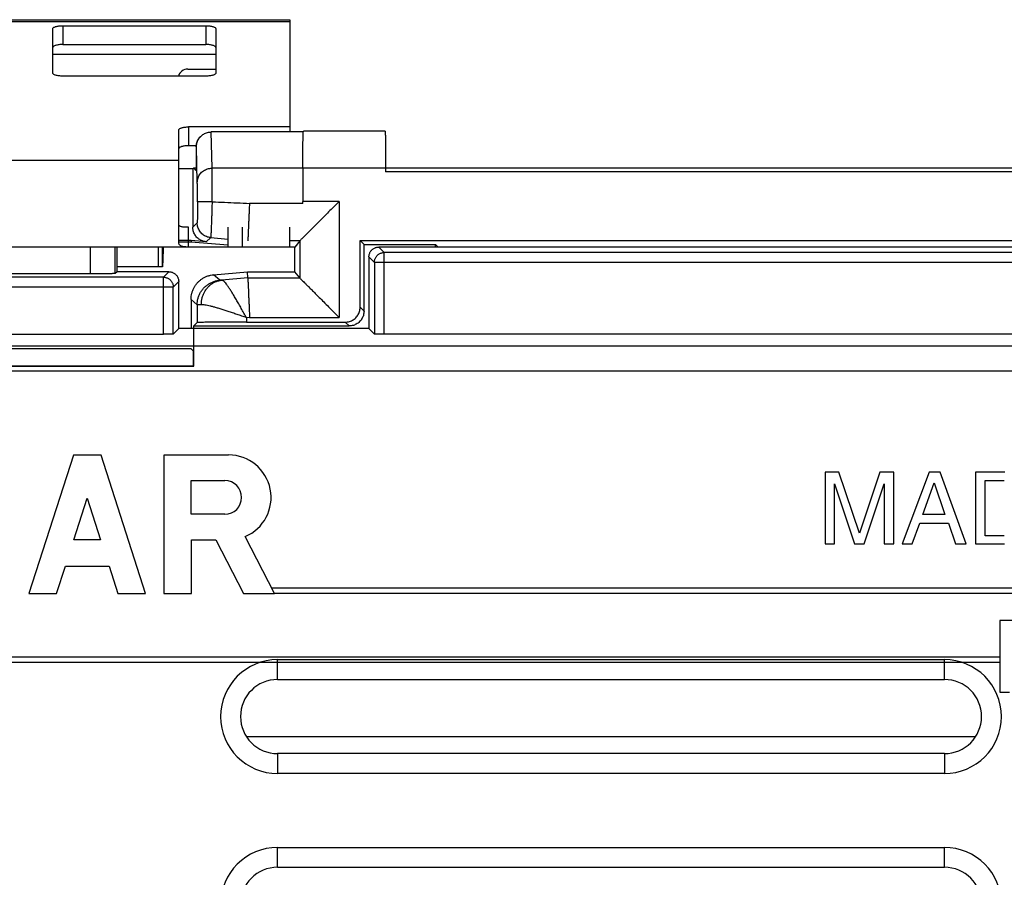
# Model space of a CAD drawing. Extents: x -36.3 to 13.5, y -16.3 to 34.7.
# Drawn here: x -23.4 to -3.5, y 17.4 to 34.7 of the extents above; entities that cross this region are included whole.
import ezdxf

# ---------------------------------------------------------------- set-up
doc = ezdxf.new("R2010")
doc.units = 0
doc.header["$LTSCALE"] = 16.335
doc.layers.get('0').update_dxf_attribs({"linetype": 'CONTINUOUS'})

msp = doc.modelspace()

# ---------------------------------------------------------------- linework, layer by layer
at = {"color": 7, "linetype": 'CONTINUOUS'}
for p, q in [((-29.915, 34.716), (-17.915, 34.716)), ((-17.915, 34.716), (-17.915, 32.444)), ((-22.715, 33.636), (-22.715, 34.533)), ((-22.515, 34.594), (-19.615, 34.594)), ((-19.415, 34.533), (-19.415, 33.636)), ((-22.515, 34.214), (-19.615, 34.214)), ((-19.982, 33.716), (-19.415, 33.716)), ((-19.615, 33.575), (-22.515, 33.575)), ((-17.915, 32.547), (-19.965, 32.547)), ((-20.165, 30.21), (-20.165, 32.486)), ((-17.644, 32.444), (-19.507, 32.444)), ((-15.99, 32.46), (-17.641, 32.46)), ((-19.809, 32.167), (-19.965, 32.167)), ((-19.81, 32.141), (-19.81, 31.865)), ((-19.882, 31.697), (-20.165, 31.697)), ((-19.863, 31.716), (-19.882, 31.697)), ((-19.882, 31.697), (-19.882, 30.521)), ((-19.812, 31.665), (-19.863, 31.716)), ((-19.863, 31.716), (-19.81, 31.716)), ((-17.654, 31.71), (-17.654, 31.04)), ((-15.977, 31.716), (11.535, 31.716)), ((-15.977, 31.71), (-15.977, 31.638)), ((10.515, 31.638), (-15.977, 31.638)), ((-17.654, 31), (-18.734, 31)), ((-19.965, 30.116), (-19.965, 30.516)), ((-19.172, 30.516), (-19.172, 30.116)), ((-17.915, 30.116), (-17.915, 30.516)), ((-19.172, 30.116), (-28.648, 30.116)), ((-21.415, 29.616), (-21.415, 30.116)), ((-20.577, 29.716), (-20.577, 30.116)), ((-20.498, 30.116), (-20.498, 29.716)), ((-19.914, 30.249), (-20.165, 30.249)), ((-19.915, 30.216), (-20.165, 30.216)), ((-19.914, 30.249), (-19.915, 30.216)), ((-19.172, 30.151), (-19.915, 30.216)), ((-19.608, 30.223), (-19.914, 30.249)), ((-17.815, 30.116), (-19.172, 30.116)), ((-17.716, 30.24), (-17.815, 30.116)), ((-17.815, 29.616), (-17.815, 30.116)), ((-16.494, 28.897), (-16.494, 30.247)), ((-16.415, 30.169), (-16.494, 30.247)), ((-16.494, 30.247), (10.515, 30.247)), ((-16.415, 28.819), (-16.415, 30.169)), ((-16.415, 30.169), (-14.968, 30.169)), ((11.578, 30.116), (-16.115, 30.116)), ((-14.968, 30.116), (-14.968, 30.169)), ((-14.968, 30.169), (-14.915, 30.116)), ((-16.315, 29.916), (-16.315, 28.466)), ((-20.498, 29.716), (-21.415, 29.716)), ((-21.95, 29.573), (-25.88, 29.573)), ((-21.415, 29.616), (-21.451, 29.581)), ((-20.365, 29.616), (-21.415, 29.616)), ((-19.459, 29.556), (-18.772, 29.616)), ((-18.767, 29.492), (-18.772, 29.616)), ((-18.772, 29.616), (-17.815, 29.616)), ((-17.716, 29.492), (-17.815, 29.616)), ((-20.165, 28.466), (-20.165, 29.416)), ((-19.915, 29.058), (-19.915, 28.466)), ((-19.793, 28.588), (-19.863, 28.519)), ((-19.863, 27.703), (-19.863, 28.519)), ((-19.863, 28.519), (-16.715, 28.519)), ((-18.793, 28.597), (-16.794, 28.597)), ((-27.355, 28.353), (-20.475, 28.353)), ((-20.165, 28.466), (-20.275, 28.356)), ((-16.315, 28.466), (-20.165, 28.466)), ((-16.315, 28.466), (-16.205, 28.356)), ((12.828, 28.353), (-16.005, 28.353)), ((-19.915, 28.055), (-31.415, 28.055)), ((-19.876, 28.016), (-19.915, 28.055)), ((-19.876, 28.016), (-19.876, 27.716)), ((-25.415, 27.716), (-19.876, 27.716)), ((-19.863, 27.703), (-19.876, 27.716)), ((-25.402, 27.703), (-19.863, 27.703)), ((-22.299, 25.908), (-23.198, 23.108)), ((-21.739, 25.908), (-22.299, 25.908)), ((-20.84, 23.108), (-21.739, 25.908)), ((-20.467, 25.908), (-20.467, 23.108)), ((-19.155, 25.908), (-20.467, 25.908)), ((-7.083, 25.558), (-7.083, 24.108)), ((-6.802, 25.558), (-7.083, 25.558)), ((-6.386, 24.326), (-6.802, 25.558)), ((-5.972, 25.558), (-6.386, 24.326)), ((-5.693, 25.558), (-5.972, 25.558)), ((-5.693, 24.108), (-5.693, 25.558)), ((-4.974, 25.558), (-5.519, 24.108)), ((-4.752, 25.558), (-4.974, 25.558)), ((-4.227, 24.108), (-4.752, 25.558)), ((-4.037, 25.558), (-4.037, 24.108)), ((-3.443, 25.558), (-4.037, 25.558)), ((-19.914, 24.709), (-19.914, 25.39)), ((-19.914, 25.39), (-19.233, 25.39)), ((-6.893, 24.108), (-6.893, 25.324)), ((-6.893, 25.324), (-6.485, 24.108)), ((-6.291, 24.108), (-5.883, 25.326)), ((-5.883, 25.326), (-5.883, 24.108)), ((-5.105, 24.704), (-4.871, 25.348)), ((-4.871, 25.348), (-4.655, 24.704)), ((-3.841, 24.276), (-3.841, 25.391)), ((-3.841, 25.391), (-3.454, 25.391)), ((-22.291, 24.191), (-22.019, 25.036)), ((-22.019, 25.036), (-21.748, 24.191)), ((-19.233, 24.709), (-19.914, 24.709)), ((-5.317, 24.108), (-5.166, 24.53)), ((-5.166, 24.53), (-4.584, 24.53)), ((-4.655, 24.704), (-5.105, 24.704)), ((-4.584, 24.53), (-4.441, 24.108)), ((-21.748, 24.191), (-22.291, 24.191)), ((-19.907, 23.108), (-19.907, 24.191)), ((-19.907, 24.191), (-19.418, 24.191)), ((-19.418, 24.191), (-18.857, 23.108)), ((-18.226, 23.108), (-18.822, 24.258)), ((-3.454, 24.276), (-3.841, 24.276)), ((-7.083, 24.108), (-6.893, 24.108)), ((-6.485, 24.108), (-6.291, 24.108)), ((-5.883, 24.108), (-5.693, 24.108)), ((-5.519, 24.108), (-5.317, 24.108)), ((-4.441, 24.108), (-4.227, 24.108)), ((-4.037, 24.108), (-3.449, 24.108)), ((-22.638, 23.108), (-22.461, 23.659)), ((-22.461, 23.659), (-21.577, 23.659)), ((-21.577, 23.659), (-21.4, 23.108)), ((10.935, 23.216), (-18.282, 23.216)), ((-23.198, 23.108), (-22.638, 23.108)), ((-21.4, 23.108), (-20.84, 23.108)), ((-20.467, 23.108), (-19.907, 23.108)), ((-18.857, 23.108), (-18.226, 23.108)), ((10.528, 23.107), (-18.226, 23.107)), ((-3.542, 22.558), (-3.542, 21.108)), ((-2.889, 22.558), (-3.542, 22.558)), ((-26.538, 21.825), (-3.542, 21.825)), ((-18.165, 21.768), (-4.665, 21.768)), ((-26.429, 21.716), (-3.542, 21.716)), ((-18.165, 21.366), (-4.665, 21.366)), ((-3.542, 21.108), (-3.346, 21.108)), ((-18.8, 20.216), (-4.031, 20.216)), ((-4.665, 19.866), (-18.165, 19.866)), ((-4.665, 19.464), (-18.165, 19.464)), ((-18.165, 17.968), (-4.665, 17.968)), ((-18.165, 17.566), (-4.665, 17.566))]:
    msp.add_line(p, q, dxfattribs=at)
at = {"color": 9, "linetype": 'CONTINUOUS'}
for p, q in [((-29.915, 34.682), (-17.915, 34.682)), ((-22.515, 34.594), (-22.515, 34.214)), ((-19.615, 34.594), (-19.615, 34.214)), ((-22.715, 34.016), (-19.415, 34.016)), ((-19.965, 32.547), (-19.965, 32.167)), ((-19.49, 31.711), (-19.508, 32.444)), ((-19.81, 32.141), (-19.807, 32.144)), ((-19.79, 31.43), (-19.807, 32.144)), ((-27.665, 31.872), (-20.165, 31.872)), ((-17.654, 31.711), (-19.49, 31.711)), ((-15.977, 31.71), (-17.654, 31.71)), ((-16.916, 31.04), (-17.654, 31.04)), ((-16.916, 31.04), (-16.916, 28.692)), ((-19.791, 30.605), (-19.882, 30.521)), ((-18.872, 30.116), (-18.872, 30.516)), ((-19.518, 30.306), (-19.608, 30.223)), ((-19.518, 30.306), (-19.172, 30.276)), ((-21.95, 29.573), (-21.95, 30.116)), ((-21.451, 29.581), (-21.451, 30.116)), ((-17.716, 30.24), (-17.915, 30.24)), ((-17.716, 30.24), (-17.716, 29.492)), ((-16.005, 30.006), (-16.115, 30.116)), ((-16.205, 29.806), (-16.315, 29.916)), ((-16.005, 28.353), (-16.005, 30.006)), ((11.688, 30.006), (-16.005, 30.006)), ((-16.205, 29.806), (-16.205, 28.356)), ((11.888, 29.806), (-16.205, 29.806)), ((-20.475, 29.506), (-27.355, 29.506)), ((-20.475, 29.506), (-20.365, 29.616)), ((-20.475, 28.353), (-20.475, 29.506)), ((-19.337, 29.444), (-19.459, 29.556)), ((-20.275, 29.306), (-27.555, 29.306)), ((-20.275, 29.306), (-20.165, 29.416)), ((-20.275, 28.356), (-20.275, 29.306)), ((-18.767, 29.492), (-19.294, 29.446)), ((-18.767, 29.492), (-17.716, 29.492)), ((-19.793, 28.946), (-19.915, 29.058)), ((-19.793, 28.946), (-19.793, 28.588)), ((-16.494, 28.897), (-16.415, 28.819)), ((-18.732, 28.692), (-18.793, 28.687)), ((-18.793, 28.687), (-18.793, 28.597)), ((-18.732, 28.692), (-16.916, 28.692)), ((-16.794, 28.597), (-16.715, 28.519)), ((8.186, 28.108), (-31.017, 28.108)), ((8.686, 27.608), (-31.517, 27.608)), ((-18.165, 21.366), (-18.165, 21.768)), ((-4.665, 21.366), (-4.665, 21.768)), ((-18.165, 19.866), (-18.165, 19.464)), ((-4.665, 19.866), (-4.665, 19.464)), ((-18.165, 17.566), (-18.165, 17.968)), ((-4.665, 17.566), (-4.665, 17.968))]:
    msp.add_line(p, q, dxfattribs=at)
at = {"color": 7, "linetype": 'CONTINUOUS'}
for centre, radius, start, end in [((-19.982, 33.516), 0.2, 90, 163.0146), ((-19.155, 25.05), 0.859, 292.8428, 90), ((-19.233, 25.05), 0.341, 270.0056, 90), ((-18.165, 20.616), 1.152, 90, 270), ((-4.665, 20.616), 1.152, 270, 90), ((-18.165, 20.616), 0.75, 90, 270), ((-4.665, 20.616), 0.75, 270, 90), ((-18.165, 16.816), 1.152, 90, 270), ((-4.665, 16.816), 1.152, 270, 90), ((-18.165, 16.816), 0.75, 90, 270), ((-4.665, 16.816), 0.75, 270, 90)]:
    msp.add_arc(centre, radius, start, end, dxfattribs=at)
for points, knots in [([(-22.715, 34.533), (-22.715, 34.537), (-22.712, 34.546), (-22.699, 34.558), (-22.68, 34.568), (-22.656, 34.577), (-22.625, 34.585), (-22.591, 34.59), (-22.554, 34.594), (-22.528, 34.594), (-22.515, 34.594)], [0, 0, 0, 0, 0.057559, 0.131454, 0.228554, 0.349438, 0.491651, 0.651052, 0.822449, 1, 1, 1, 1]), ([(-19.615, 34.594), (-19.602, 34.594), (-19.577, 34.594), (-19.54, 34.59), (-19.505, 34.585), (-19.475, 34.577), (-19.451, 34.568), (-19.432, 34.558), (-19.419, 34.546), (-19.415, 34.537), (-19.415, 34.533)], [0, 0, 0, 0, 0.177551, 0.348948, 0.508349, 0.650562, 0.771446, 0.868546, 0.942441, 1, 1, 1, 1]), ([(-22.515, 34.214), (-22.528, 34.214), (-22.554, 34.213), (-22.591, 34.21), (-22.625, 34.204), (-22.656, 34.197), (-22.68, 34.188), (-22.699, 34.177), (-22.712, 34.166), (-22.715, 34.156), (-22.715, 34.152)], [0, 0, 0, 0, 0.177551, 0.348948, 0.508349, 0.650562, 0.771446, 0.868546, 0.942441, 1, 1, 1, 1]), ([(-19.415, 34.152), (-19.415, 34.156), (-19.419, 34.166), (-19.432, 34.177), (-19.451, 34.188), (-19.475, 34.197), (-19.505, 34.204), (-19.54, 34.21), (-19.577, 34.213), (-19.602, 34.214), (-19.615, 34.214)], [0, 0, 0, 0, 0.057559, 0.131454, 0.228554, 0.349438, 0.491651, 0.651052, 0.822449, 1, 1, 1, 1]), ([(-22.515, 33.575), (-22.528, 33.575), (-22.554, 33.575), (-22.591, 33.579), (-22.625, 33.584), (-22.656, 33.592), (-22.68, 33.601), (-22.699, 33.611), (-22.712, 33.623), (-22.715, 33.632), (-22.715, 33.636)], [0, 0, 0, 0, 0.177551, 0.348948, 0.508349, 0.650562, 0.771446, 0.868546, 0.942441, 1, 1, 1, 1]), ([(-19.415, 33.636), (-19.415, 33.632), (-19.419, 33.623), (-19.432, 33.611), (-19.451, 33.601), (-19.475, 33.592), (-19.505, 33.584), (-19.54, 33.579), (-19.577, 33.575), (-19.602, 33.575), (-19.615, 33.575)], [0, 0, 0, 0, 0.057559, 0.131454, 0.228554, 0.349438, 0.491651, 0.651052, 0.822449, 1, 1, 1, 1]), ([(-20.165, 32.486), (-20.165, 32.49), (-20.162, 32.499), (-20.149, 32.511), (-20.13, 32.521), (-20.106, 32.53), (-20.075, 32.538), (-20.041, 32.543), (-20.004, 32.547), (-19.978, 32.547), (-19.965, 32.547)], [0, 0, 0, 0, 0.057559, 0.131454, 0.228554, 0.349438, 0.491651, 0.651052, 0.822449, 1, 1, 1, 1]), ([(-19.81, 32.141), (-19.81, 32.155), (-19.808, 32.184), (-19.799, 32.226), (-19.784, 32.266), (-19.763, 32.303), (-19.742, 32.332), (-19.727, 32.348), (-19.722, 32.353)], [0, 0, 0, 0, 0.180736, 0.363279, 0.545457, 0.726117, 0.908384, 1, 1, 1, 1]), ([(-19.807, 32.144), (-19.807, 32.157), (-19.805, 32.183), (-19.798, 32.221), (-19.785, 32.258), (-19.768, 32.293), (-19.746, 32.326), (-19.729, 32.346), (-19.719, 32.356), (-19.719, 32.356)], [0, 0, 0, 0, 0.165108, 0.330341, 0.49575, 0.661373, 0.827245, 0.99339, 1, 1, 1, 1]), ([(-19.719, 32.356), (-19.71, 32.365), (-19.691, 32.382), (-19.659, 32.404), (-19.623, 32.421), (-19.586, 32.434), (-19.547, 32.442), (-19.521, 32.444), (-19.508, 32.444)], [0, 0, 0, 0, 0.160613, 0.328179, 0.49607, 0.664306, 0.832919, 1, 1, 1, 1]), ([(-17.654, 31.711), (-17.654, 31.741), (-17.654, 31.801), (-17.654, 31.889), (-17.654, 31.976), (-17.653, 32.058), (-17.652, 32.136), (-17.651, 32.207), (-17.65, 32.271), (-17.649, 32.326), (-17.648, 32.373), (-17.646, 32.408), (-17.645, 32.438), (-17.643, 32.448), (-17.643, 32.46), (-17.641, 32.46)], [0, 0, 0, 0, 0.118611, 0.238565, 0.354641, 0.465174, 0.569467, 0.665167, 0.75054, 0.825285, 0.887849, 0.936952, 0.972384, 0.99353, 1, 1, 1, 1]), ([(-15.99, 32.46), (-15.988, 32.46), (-15.988, 32.448), (-15.986, 32.438), (-15.985, 32.408), (-15.983, 32.373), (-15.982, 32.326), (-15.981, 32.271), (-15.98, 32.207), (-15.979, 32.136), (-15.978, 32.058), (-15.977, 31.976), (-15.977, 31.889), (-15.977, 31.8), (-15.977, 31.74), (-15.977, 31.71)], [0, 0, 0, 0, 0.006454, 0.027548, 0.062893, 0.111876, 0.174286, 0.248848, 0.334011, 0.429476, 0.533513, 0.643774, 0.759565, 0.879225, 1, 1, 1, 1]), ([(-19.965, 32.167), (-19.978, 32.167), (-20.004, 32.166), (-20.041, 32.163), (-20.075, 32.157), (-20.106, 32.15), (-20.13, 32.141), (-20.149, 32.13), (-20.162, 32.119), (-20.165, 32.109), (-20.165, 32.105)], [0, 0, 0, 0, 0.177551, 0.348948, 0.508349, 0.650562, 0.771446, 0.868546, 0.942441, 1, 1, 1, 1]), ([(-19.81, 31.865), (-19.81, 31.854), (-19.81, 31.834), (-19.81, 31.803), (-19.81, 31.774), (-19.81, 31.748), (-19.81, 31.724), (-19.811, 31.703), (-19.811, 31.688), (-19.811, 31.674), (-19.812, 31.67), (-19.811, 31.664), (-19.812, 31.665)], [0, 0, 0, 0, 0.15637, 0.310283, 0.455936, 0.589612, 0.710206, 0.812844, 0.894019, 0.953345, 0.989059, 1, 1, 1, 1]), ([(-19.49, 31.033), (-19.503, 31.033), (-19.528, 31.033), (-19.566, 31.033), (-19.603, 31.033), (-19.638, 31.033), (-19.67, 31.033), (-19.699, 31.033), (-19.724, 31.033), (-19.746, 31.033), (-19.763, 31.033), (-19.775, 31.033), (-19.783, 31.033), (-19.786, 31.033), (-19.787, 31.033)], [0, 0, 0, 0, 0.130817, 0.259229, 0.383043, 0.500158, 0.608603, 0.706569, 0.792436, 0.8648, 0.922497, 0.964627, 0.99057, 1, 1, 1, 1]), ([(-19.49, 31.033), (-19.489, 31.033), (-19.489, 31.033), (-19.488, 31.033), (-19.487, 31.033), (-19.487, 31.033)], [0, 0, 0, 0, 0.3334, 0.666715, 1, 1, 1, 1]), ([(-19.487, 31.033), (-19.404, 31.029), (-19.236, 31.022), (-18.985, 31.011), (-18.818, 31.004), (-18.734, 31)], [0, 0, 0, 0, 0.332796, 0.66613, 1, 1, 1, 1]), ([(-18.734, 31), (-18.735, 30.969), (-18.738, 30.908), (-18.742, 30.818), (-18.746, 30.731), (-18.749, 30.648), (-18.753, 30.57), (-18.756, 30.499), (-18.759, 30.434), (-18.761, 30.379), (-18.763, 30.332), (-18.765, 30.294), (-18.766, 30.267), (-18.767, 30.25), (-18.767, 30.242), (-18.767, 30.24)], [0, 0, 0, 0, 0.121593, 0.240841, 0.356135, 0.465918, 0.568707, 0.663112, 0.747854, 0.821785, 0.883904, 0.933366, 0.9695, 0.991813, 1, 1, 1, 1]), ([(-16.916, 31.04), (-16.952, 31.004), (-17.024, 30.933), (-17.129, 30.828), (-17.228, 30.729), (-17.318, 30.638), (-17.399, 30.558), (-17.47, 30.487), (-17.53, 30.426), (-17.581, 30.375), (-17.623, 30.333), (-17.657, 30.3), (-17.682, 30.275), (-17.699, 30.257), (-17.71, 30.246), (-17.715, 30.241), (-17.716, 30.24)], [0, 0, 0, 0, 0.135344, 0.268042, 0.392901, 0.506503, 0.607686, 0.6958, 0.771501, 0.835378, 0.887564, 0.928633, 0.959706, 0.981758, 0.995121, 1, 1, 1, 1]), ([(-17.654, 31), (-17.654, 31.007), (-17.654, 31.02), (-17.654, 31.033), (-17.654, 31.04)], [0, 0, 0, 0, 0.499471, 1, 1, 1, 1]), ([(-19.965, 30.516), (-19.984, 30.516), (-20.018, 30.517), (-20.062, 30.519), (-20.096, 30.522), (-20.122, 30.528), (-20.141, 30.534), (-20.155, 30.543), (-20.164, 30.555), (-20.166, 30.564), (-20.165, 30.568)], [0, 0, 0, 0, 0.257432, 0.453278, 0.603198, 0.718533, 0.808742, 0.880848, 0.941447, 1, 1, 1, 1]), ([(-19.608, 30.223), (-19.622, 30.224), (-19.649, 30.228), (-19.687, 30.24), (-19.724, 30.256), (-19.759, 30.278), (-19.79, 30.304), (-19.817, 30.334), (-19.841, 30.367), (-19.859, 30.403), (-19.872, 30.441), (-19.88, 30.481), (-19.882, 30.508), (-19.882, 30.521)], [0, 0, 0, 0, 0.090434, 0.181635, 0.272652, 0.36305, 0.45418, 0.545774, 0.636889, 0.727281, 0.818341, 0.909568, 1, 1, 1, 1]), ([(-19.965, 30.116), (-19.984, 30.116), (-20.018, 30.117), (-20.062, 30.121), (-20.096, 30.127), (-20.123, 30.137), (-20.142, 30.15), (-20.156, 30.167), (-20.164, 30.188), (-20.166, 30.202), (-20.165, 30.21)], [0, 0, 0, 0, 0.229212, 0.404124, 0.539627, 0.647363, 0.738283, 0.822245, 0.907385, 1, 1, 1, 1]), ([(-16.315, 29.916), (-16.315, 29.925), (-16.314, 29.942), (-16.309, 29.968), (-16.301, 29.993), (-16.289, 30.017), (-16.275, 30.038), (-16.257, 30.058), (-16.238, 30.075), (-16.216, 30.09), (-16.192, 30.102), (-16.167, 30.11), (-16.142, 30.115), (-16.124, 30.116), (-16.115, 30.116)], [0, 0, 0, 0, 0.083348, 0.166688, 0.250022, 0.333351, 0.416676, 0.5, 0.583324, 0.666649, 0.749978, 0.833312, 0.916652, 1, 1, 1, 1]), ([(-20.481, 30.081), (-20.482, 30.067), (-20.483, 30.028), (-20.484, 29.976), (-20.486, 29.928), (-20.487, 29.895), (-20.488, 29.863), (-20.489, 29.834), (-20.49, 29.808), (-20.491, 29.785), (-20.492, 29.765), (-20.493, 29.748), (-20.494, 29.736), (-20.495, 29.729), (-20.496, 29.724), (-20.496, 29.721), (-20.497, 29.718), (-20.497, 29.717), (-20.498, 29.716), (-20.498, 29.716)], [0, 0, 0, 0, 0.118021, 0.323171, 0.420161, 0.512207, 0.598442, 0.678001, 0.750068, 0.814017, 0.869274, 0.915266, 0.951488, 0.965855, 0.977697, 0.986999, 0.993756, 0.998, 1, 1, 1, 1]), ([(-21.451, 29.581), (-21.451, 29.58), (-21.456, 29.58), (-21.465, 29.579), (-21.479, 29.578), (-21.498, 29.578), (-21.522, 29.577), (-21.55, 29.576), (-21.583, 29.575), (-21.62, 29.575), (-21.66, 29.574), (-21.704, 29.574), (-21.75, 29.573), (-21.798, 29.573), (-21.848, 29.573), (-21.899, 29.573), (-21.933, 29.573), (-21.95, 29.573)], [0, 0, 0, 0, 0.007344, 0.025246, 0.053574, 0.091841, 0.139951, 0.197482, 0.263509, 0.337043, 0.418049, 0.505509, 0.597982, 0.694397, 0.794545, 0.896997, 1, 1, 1, 1]), ([(-20.365, 29.616), (-20.357, 29.616), (-20.339, 29.615), (-20.314, 29.61), (-20.289, 29.602), (-20.265, 29.59), (-20.243, 29.575), (-20.224, 29.558), (-20.206, 29.538), (-20.192, 29.517), (-20.18, 29.493), (-20.172, 29.468), (-20.167, 29.442), (-20.165, 29.425), (-20.165, 29.416)], [0, 0, 0, 0, 0.083348, 0.166688, 0.250022, 0.333351, 0.416676, 0.5, 0.583324, 0.666649, 0.749978, 0.833312, 0.916652, 1, 1, 1, 1]), ([(-19.915, 29.058), (-19.915, 29.079), (-19.913, 29.12), (-19.902, 29.181), (-19.883, 29.24), (-19.857, 29.296), (-19.824, 29.348), (-19.785, 29.397), (-19.74, 29.44), (-19.691, 29.477), (-19.637, 29.508), (-19.58, 29.532), (-19.52, 29.548), (-19.479, 29.554), (-19.459, 29.556)], [0, 0, 0, 0, 0.082893, 0.166513, 0.2501, 0.333099, 0.416192, 0.499984, 0.583771, 0.666855, 0.749861, 0.83347, 0.917103, 1, 1, 1, 1]), ([(-18.767, 29.492), (-18.767, 29.49), (-18.767, 29.482), (-18.766, 29.464), (-18.765, 29.435), (-18.763, 29.395), (-18.761, 29.345), (-18.758, 29.286), (-18.755, 29.218), (-18.752, 29.142), (-18.748, 29.06), (-18.744, 28.973), (-18.74, 28.882), (-18.736, 28.788), (-18.734, 28.724), (-18.732, 28.692)], [0, 0, 0, 0, 0.008266, 0.030848, 0.067415, 0.117437, 0.180188, 0.254757, 0.340067, 0.434882, 0.537834, 0.647436, 0.762107, 0.880196, 1, 1, 1, 1]), ([(-17.716, 29.492), (-17.715, 29.491), (-17.71, 29.486), (-17.699, 29.475), (-17.682, 29.458), (-17.657, 29.432), (-17.623, 29.399), (-17.581, 29.357), (-17.53, 29.306), (-17.47, 29.246), (-17.399, 29.175), (-17.318, 29.094), (-17.228, 29.004), (-17.129, 28.905), (-17.024, 28.8), (-16.952, 28.728), (-16.916, 28.692)], [0, 0, 0, 0, 0.004879, 0.018242, 0.040295, 0.071368, 0.112438, 0.164625, 0.228504, 0.304202, 0.392317, 0.493498, 0.607099, 0.731958, 0.864657, 1, 1, 1, 1]), ([(-16.794, 28.597), (-16.78, 28.597), (-16.751, 28.599), (-16.709, 28.608), (-16.669, 28.623), (-16.631, 28.644), (-16.597, 28.67), (-16.566, 28.7), (-16.541, 28.735), (-16.52, 28.772), (-16.505, 28.812), (-16.496, 28.854), (-16.494, 28.883), (-16.494, 28.897)], [0, 0, 0, 0, 0.090375, 0.181649, 0.272737, 0.363064, 0.454193, 0.545858, 0.637001, 0.727335, 0.818379, 0.909624, 1, 1, 1, 1]), ([(-16.415, 28.819), (-16.415, 28.804), (-16.417, 28.776), (-16.427, 28.734), (-16.442, 28.694), (-16.462, 28.656), (-16.488, 28.622), (-16.518, 28.591), (-16.553, 28.565), (-16.591, 28.545), (-16.631, 28.53), (-16.673, 28.521), (-16.701, 28.519), (-16.715, 28.519)], [0, 0, 0, 0, 0.090376, 0.181621, 0.272665, 0.362999, 0.454142, 0.545807, 0.636936, 0.727263, 0.818351, 0.909625, 1, 1, 1, 1]), ([(-18.793, 28.597), (-18.83, 28.597), (-18.904, 28.597), (-19.014, 28.597), (-19.12, 28.597), (-19.223, 28.596), (-19.32, 28.596), (-19.411, 28.595), (-19.494, 28.595), (-19.569, 28.594), (-19.633, 28.593), (-19.688, 28.592), (-19.731, 28.591), (-19.763, 28.591), (-19.781, 28.588), (-19.792, 28.59), (-19.793, 28.588)], [0, 0, 0, 0, 0.111009, 0.221233, 0.328515, 0.43125, 0.529184, 0.62064, 0.703938, 0.778515, 0.843741, 0.898334, 0.941513, 0.973195, 0.992784, 1, 1, 1, 1]), ([(-20.275, 28.356), (-20.276, 28.356), (-20.278, 28.356), (-20.283, 28.355), (-20.29, 28.355), (-20.3, 28.355), (-20.313, 28.354), (-20.328, 28.354), (-20.345, 28.354), (-20.363, 28.353), (-20.384, 28.353), (-20.405, 28.353), (-20.428, 28.353), (-20.452, 28.353), (-20.468, 28.353), (-20.475, 28.353)], [0, 0, 0, 0, 0.009396, 0.032975, 0.070521, 0.121152, 0.183864, 0.258268, 0.342939, 0.437117, 0.539013, 0.64813, 0.762973, 0.881155, 1, 1, 1, 1]), ([(-20.275, 28.356), (-20.276, 28.356), (-20.278, 28.356), (-20.283, 28.355), (-20.29, 28.355), (-20.3, 28.355), (-20.313, 28.354), (-20.328, 28.354), (-20.345, 28.354), (-20.363, 28.353), (-20.384, 28.353), (-20.405, 28.353), (-20.428, 28.353), (-20.452, 28.353), (-20.468, 28.353), (-20.475, 28.353)], [0, 0, 0, 0, 0.009396, 0.032975, 0.070521, 0.121152, 0.183864, 0.258268, 0.342939, 0.437117, 0.539013, 0.64813, 0.762973, 0.881155, 1, 1, 1, 1]), ([(-16.005, 28.353), (-16.013, 28.353), (-16.029, 28.353), (-16.053, 28.353), (-16.075, 28.353), (-16.097, 28.353), (-16.118, 28.353), (-16.136, 28.354), (-16.153, 28.354), (-16.168, 28.354), (-16.18, 28.355), (-16.19, 28.355), (-16.198, 28.355), (-16.202, 28.356), (-16.205, 28.356), (-16.205, 28.356)], [0, 0, 0, 0, 0.118845, 0.237027, 0.35187, 0.460987, 0.562883, 0.657061, 0.741732, 0.816136, 0.878848, 0.929479, 0.967025, 0.990604, 1, 1, 1, 1]), ([(-16.005, 28.353), (-16.013, 28.353), (-16.029, 28.353), (-16.053, 28.353), (-16.075, 28.353), (-16.097, 28.353), (-16.118, 28.353), (-16.136, 28.354), (-16.153, 28.354), (-16.168, 28.354), (-16.18, 28.355), (-16.19, 28.355), (-16.198, 28.355), (-16.202, 28.356), (-16.205, 28.356), (-16.205, 28.356)], [0, 0, 0, 0, 0.118845, 0.237027, 0.35187, 0.460987, 0.562883, 0.657061, 0.741732, 0.816136, 0.878848, 0.929479, 0.967025, 0.990604, 1, 1, 1, 1])]:
    msp.add_open_spline(points, degree=3, knots=knots, dxfattribs=at)
at = {"color": 9, "linetype": 'CONTINUOUS'}
for points, knots in [([(-19.79, 31.43), (-19.79, 31.444), (-19.787, 31.474), (-19.776, 31.517), (-19.758, 31.558), (-19.733, 31.596), (-19.703, 31.63), (-19.667, 31.658), (-19.626, 31.682), (-19.583, 31.699), (-19.537, 31.709), (-19.506, 31.711), (-19.49, 31.711)], [0, 0, 0, 0, 0.096842, 0.19404, 0.291862, 0.39051, 0.490101, 0.590659, 0.692114, 0.794313, 0.897031, 1, 1, 1, 1]), ([(-19.487, 31.033), (-19.487, 31.063), (-19.487, 31.122), (-19.487, 31.208), (-19.488, 31.292), (-19.488, 31.372), (-19.488, 31.446), (-19.488, 31.514), (-19.489, 31.575), (-19.489, 31.628), (-19.49, 31.673), (-19.49, 31.7), (-19.49, 31.711)], [0, 0, 0, 0, 0.131702, 0.26035, 0.384301, 0.501974, 0.611868, 0.712579, 0.802825, 0.881452, 0.947458, 1, 1, 1, 1]), ([(-19.787, 31.033), (-19.787, 31.052), (-19.787, 31.091), (-19.787, 31.147), (-19.788, 31.2), (-19.788, 31.251), (-19.788, 31.297), (-19.789, 31.338), (-19.789, 31.374), (-19.789, 31.404), (-19.79, 31.422), (-19.79, 31.43)], [0, 0, 0, 0, 0.147242, 0.289759, 0.425522, 0.552597, 0.669173, 0.77359, 0.864359, 0.94019, 1, 1, 1, 1]), ([(-19.787, 31.033), (-19.787, 31.014), (-19.787, 30.975), (-19.787, 30.92), (-19.788, 30.866), (-19.788, 30.816), (-19.788, 30.771), (-19.789, 30.729), (-19.789, 30.694), (-19.789, 30.663), (-19.79, 30.639), (-19.79, 30.621), (-19.792, 30.611), (-19.791, 30.606), (-19.791, 30.605)], [0, 0, 0, 0, 0.135357, 0.266416, 0.391348, 0.508419, 0.616003, 0.712612, 0.796912, 0.867742, 0.924128, 0.965298, 0.990692, 1, 1, 1, 1]), ([(-19.49, 31.033), (-19.491, 31.003), (-19.493, 30.944), (-19.496, 30.857), (-19.498, 30.773), (-19.501, 30.693), (-19.504, 30.619), (-19.507, 30.551), (-19.509, 30.49), (-19.511, 30.437), (-19.513, 30.392), (-19.515, 30.357), (-19.515, 30.331), (-19.518, 30.315), (-19.517, 30.307), (-19.518, 30.306)], [0, 0, 0, 0, 0.123225, 0.243562, 0.359471, 0.469466, 0.572142, 0.666192, 0.750417, 0.82375, 0.885261, 0.934173, 0.969869, 0.991899, 1, 1, 1, 1]), ([(-19.518, 30.306), (-19.532, 30.307), (-19.562, 30.312), (-19.604, 30.326), (-19.644, 30.345), (-19.681, 30.371), (-19.713, 30.401), (-19.741, 30.436), (-19.763, 30.475), (-19.779, 30.517), (-19.789, 30.56), (-19.791, 30.59), (-19.791, 30.605)], [0, 0, 0, 0, 0.099998, 0.199998, 0.299998, 0.399999, 0.5, 0.600001, 0.700002, 0.800002, 0.900002, 1, 1, 1, 1]), ([(-16.205, 29.806), (-16.205, 29.815), (-16.204, 29.832), (-16.199, 29.858), (-16.191, 29.883), (-16.179, 29.906), (-16.165, 29.928), (-16.147, 29.948), (-16.128, 29.965), (-16.106, 29.98), (-16.082, 29.991), (-16.057, 30), (-16.032, 30.005), (-16.014, 30.006), (-16.005, 30.006)], [0, 0, 0, 0, 0.083335, 0.166673, 0.250014, 0.333357, 0.416701, 0.500047, 0.583391, 0.666735, 0.750077, 0.833414, 0.916748, 1, 1, 1, 1]), ([(-20.475, 29.506), (-20.467, 29.506), (-20.449, 29.505), (-20.424, 29.5), (-20.399, 29.491), (-20.375, 29.48), (-20.353, 29.465), (-20.334, 29.448), (-20.316, 29.428), (-20.302, 29.406), (-20.29, 29.383), (-20.282, 29.358), (-20.277, 29.332), (-20.275, 29.315), (-20.275, 29.306)], [0, 0, 0, 0, 0.083327, 0.166657, 0.24999, 0.333325, 0.416662, 0.5, 0.583338, 0.666675, 0.75001, 0.833343, 0.916673, 1, 1, 1, 1]), ([(-19.793, 28.946), (-19.793, 28.968), (-19.79, 29.013), (-19.777, 29.08), (-19.754, 29.143), (-19.723, 29.204), (-19.685, 29.259), (-19.639, 29.309), (-19.587, 29.352), (-19.53, 29.388), (-19.468, 29.416), (-19.404, 29.435), (-19.359, 29.442), (-19.337, 29.444)], [0, 0, 0, 0, 0.090908, 0.181816, 0.272725, 0.363635, 0.454545, 0.545455, 0.636365, 0.727275, 0.818184, 0.909092, 1, 1, 1, 1]), ([(-19.707, 28.948), (-19.708, 28.971), (-19.705, 29.015), (-19.694, 29.082), (-19.674, 29.146), (-19.646, 29.206), (-19.612, 29.261), (-19.57, 29.311), (-19.523, 29.355), (-19.471, 29.39), (-19.415, 29.418), (-19.355, 29.437), (-19.314, 29.444), (-19.294, 29.446)], [0, 0, 0, 0, 0.094935, 0.189463, 0.283333, 0.376339, 0.46833, 0.559229, 0.649033, 0.737822, 0.825754, 0.913055, 1, 1, 1, 1]), ([(-19.294, 29.446), (-19.299, 29.446), (-19.308, 29.445), (-19.32, 29.445), (-19.328, 29.444), (-19.333, 29.444), (-19.336, 29.444), (-19.337, 29.444)], [0, 0, 0, 0, 0.350099, 0.626872, 0.828189, 0.952726, 1, 1, 1, 1]), ([(-18.793, 28.687), (-18.811, 28.718), (-18.846, 28.781), (-18.898, 28.873), (-18.949, 28.963), (-18.998, 29.047), (-19.045, 29.126), (-19.088, 29.198), (-19.129, 29.262), (-19.165, 29.317), (-19.198, 29.362), (-19.227, 29.398), (-19.252, 29.425), (-19.273, 29.441), (-19.288, 29.446), (-19.294, 29.446)], [0, 0, 0, 0, 0.117997, 0.234345, 0.346938, 0.45406, 0.55419, 0.646039, 0.728518, 0.800804, 0.862313, 0.912634, 0.951821, 0.980344, 1, 1, 1, 1]), ([(-19.707, 28.948), (-19.717, 28.948), (-19.735, 28.947), (-19.759, 28.947), (-19.776, 28.946), (-19.787, 28.946), (-19.792, 28.945), (-19.793, 28.946)], [0, 0, 0, 0, 0.350134, 0.626827, 0.828159, 0.952787, 1, 1, 1, 1]), ([(-18.793, 28.687), (-18.825, 28.698), (-18.888, 28.72), (-18.983, 28.752), (-19.074, 28.783), (-19.163, 28.813), (-19.247, 28.84), (-19.326, 28.865), (-19.4, 28.887), (-19.467, 28.906), (-19.528, 28.922), (-19.583, 28.934), (-19.63, 28.943), (-19.671, 28.948), (-19.696, 28.948), (-19.707, 28.948)], [0, 0, 0, 0, 0.106028, 0.210913, 0.313097, 0.411352, 0.504605, 0.591966, 0.672695, 0.746262, 0.812317, 0.870595, 0.921168, 0.964181, 1, 1, 1, 1])]:
    msp.add_open_spline(points, degree=3, knots=knots, dxfattribs=at)
at = {"color": 7, "linetype": 'CONTINUOUS'}
for points in [[(-17.654, 31.71), (-17.654, 31.71), (-17.654, 31.711), (-17.654, 31.711)], [(-20.48, 30.116), (-20.481, 30.105), (-20.481, 30.093), (-20.481, 30.081)]]:
    msp.add_open_spline(points, degree=3, dxfattribs=at)

doc.saveas('drawing.dxf')
